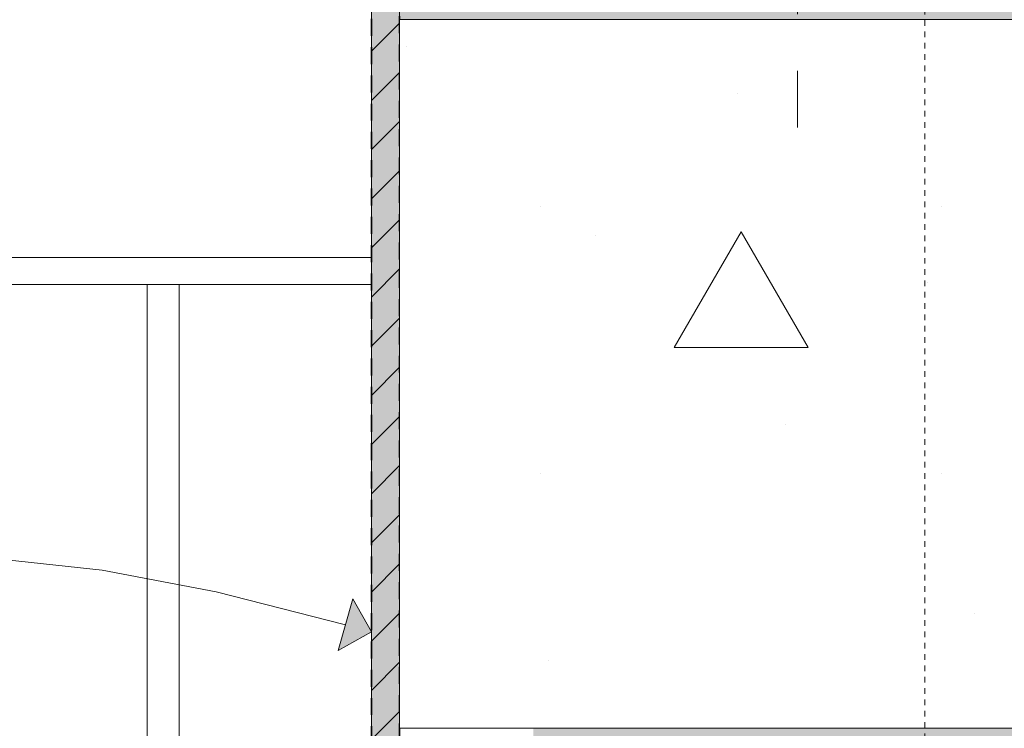
# Model space of a CAD drawing. Units: millimetres. Extents: x -1046 to 15684, y -2938 to 869.
# Drawn here: x 7435 to 7803, y -1790 to -1525 of the extents above; entities that cross this region are included whole.
import ezdxf

# ---------------------------------------------------------------- set-up
doc = ezdxf.new("R2010")
doc.units = ezdxf.units.MM
doc.header["$MEASUREMENT"] = 0
for name, pattern in [('Dashed', [42.333333, 21.166667, -21.166667]), ('Long Dashed', [10.583333, 6.35, -4.233333]), ('Wipeout_Contour', [1000, 0, -1000])]:
    doc.linetypes.add(name, pattern=pattern)
for name, color, linetype, lineweight, true_color in [('SS-5_AVA RMTKGS_4_AR - TELJED_Pen_No__181', 7, 'Continuous', 13, 0x75be2c), ('SS-5_AVA RMTKGS_4_AR - VAHELAGI_Pen_No__170', 7, 'Continuous', 13, 0xb6b6b6), ('SS-5_AVA RMTKGS_4_AR - VAHELAGI_Pen_No__194', 7, 'Continuous', 13, 0xb6b6b6), ('SS-5_AVA RMTKGS_4_AR - VAHELAGI_Pen_No__241', 7, 'Continuous', 13, 0xff9433), ('SS-5_AVA RMTKGS_4_AR - VAHELAGI_Pen_No__245', 7, 'Continuous', 13, 0x474874), ('SS-5_AVA RMTKGS_4_SA - RIPPLAED_Pen_No__175', 7, 'Continuous', 13, 0xb6b6b6), ('SS-5_AVA RMTKGS_4_SA - RIPPLAED_Pen_No__195', 7, 'Continuous', 0, 0xaf8545), ('SS-5_AVA RMTKGS_4_SA - TREPP - piire_Pen_No__87', 7, 'Continuous', 9, 0x8a8a8a)]:
    doc.layers.add(name, color=color, linetype=linetype, lineweight=lineweight, true_color=true_color)
doc.layers.add('SS-5_AVA RMTKGS_4_AR - VAHELAGI', color=7, linetype='Continuous')
for name, color, linetype, lineweight in [('SS-5_AVA RMTKGS_4_AR - VAHELAGI_Pen_No__1', 255, 'Continuous', 13), ('SS-5_AVA RMTKGS_4_AR - VAHELAGI_Pen_No__18', 9, 'Continuous', 13), ('SS-5_AVA RMTKGS_4_AR - VAHELAGI_Pen_No__2', 8, 'Continuous', 13), ('SS-5_AVA RMTKGS_4_AR - VAHELAGI_Pen_No__22', 8, 'Continuous', 35), ('SS-5_AVA RMTKGS_4_SA - RIPPLAED_Pen_No__21', 7, 'Continuous', 20)]:
    doc.layers.add(name, color=color, linetype=linetype, lineweight=lineweight)
pattern_1 = [(0, (7529.3, -5544.87), (0, 519.615), [50, -250]), (0, (7679.3, -5285.07), (0, 519.615), [50, -250]), (60, (7529.3, -5544.87), (-450, 259.81), [50, -250]), (60, (7829.3, -5544.87), (-450, 259.81), [50, -250]), (120, (7579.3, -5544.87), (450, 259.81), [50, -250]), (120, (7879.3, -5544.87), (450, 259.81), [50, -250]), (0, (7529.32, -5494.87), (0, 100), [0, -100, 0, -150]), (45, (7579.32, -5494.87), (-70.7107, 70.7107), [0, -75, 0, -125])]

msp = doc.modelspace()

# ---------------------------------------------------------------- hatches: boundary and pattern name
at = {"layer": 'SS-5_AVA RMTKGS_4_AR - VAHELAGI_Pen_No__18', "linetype": 'Continuous', "lineweight": 13}
msp.add_hatch(color=9, dxfattribs=at).paths.add_polyline_path([(7566.4, -2344.87), (7576.9, -2344.87), (7576.9, -1394.87), (7566.4, -1394.87)])
at = {"layer": 'SS-5_AVA RMTKGS_4_AR - VAHELAGI_Pen_No__2', "linetype": 'Continuous', "lineweight": 13}
h = msp.add_hatch(dxfattribs=at)
h.set_pattern_fill('__EHITUSPLOKK___poorbeto_5A', color=8, style=0, pattern_type=2)
h.set_pattern_definition([(45, (7529.322, -5544.873), (-9.19239, 9.19239), [])])
h.paths.add_polyline_path([(7566.4, -2344.87), (7576.9, -2344.87), (7576.9, -1394.87), (7566.4, -1394.87)])
at = {"layer": 'SS-5_AVA RMTKGS_4_AR - VAHELAGI_Pen_No__245', "linetype": 'Continuous', "lineweight": 13, "true_color": 0x474874}
msp.add_hatch(color=167, dxfattribs=at).paths.add_polyline_path([(7566.4, -1753.85), (7559.5, -1741.5), (7554.05, -1760.75)])
at = {"layer": 'SS-5_AVA RMTKGS_4_SA - RIPPLAED_Pen_No__175', "linetype": 'Continuous', "lineweight": 13, "true_color": 0xb6b6b6}
h = msp.add_hatch(dxfattribs=at)
h.set_pattern_fill('__PUIT___OSB_0004', color=253, style=0, pattern_type=2)
h.set_pattern_definition([(270, (-36597.1234, -5544.8732), (4, 0), []), (315, (-36597.123, -5544.873), (8, 8), [5.6568542, -5.6568542]), (315, (-36597.123, -5548.873), (8, 8), [5.6568542, -5.6568542]), (315, (-36597.123, -5552.873), (8, 8), [5.6568542, -5.6568542]), (315, (-36597.123, -5556.873), (8, 8), [5.6568542, -5.6568542]), (225, (-36597.123, -5544.873), (-8, 8), [5.6568542, -5.6568542]), (225, (-36597.123, -5548.873), (-8, 8), [5.6568542, -5.6568542]), (225, (-36597.123, -5552.873), (-8, 8), [5.6568542, -5.6568542]), (225, (-36597.123, -5556.873), (-8, 8), [5.6568542, -5.6568542])])
h.paths.add_polyline_path([(7566.4, -1789.87), (7566.4, -2240.87), (7576.9, -2240.87), (7576.9, -1789.87)])
at = {"layer": 'SS-5_AVA RMTKGS_4_SA - RIPPLAED_Pen_No__195', "linetype": 'Continuous', "lineweight": 0, "true_color": 0xffffff}
msp.add_hatch(color=7, dxfattribs=at).paths.add_polyline_path([(7576.9, -1789.87), (7576.9, -1576.07), (7576.9, -1394.87), (7566.4, -1394.87), (7566.4, -2344.87), (7576.9, -2344.87), (7576.9, -2297.17), (7576.9, -2240.87), (7566.4, -2240.87), (7566.4, -1789.87)])
at = {"layer": 'SS-5_AVA RMTKGS_4_SA - RIPPLAED_Pen_No__195', "linetype": 'Continuous', "lineweight": 0, "true_color": 0xaf8545}
h = msp.add_hatch(dxfattribs=at)
h.set_pattern_fill('__PUIT___CLT_0004', color=45, style=0, pattern_type=2)
h.set_pattern_definition([(90, (7529.322, -5544.873), (-25, 0), [])])
h.paths.add_polyline_path([(7576.9, -1789.87), (7576.9, -1576.07), (7576.9, -1394.87), (7566.4, -1394.87), (7566.4, -2344.87), (7576.9, -2344.87), (7576.9, -2297.17), (7576.9, -2240.87), (7566.4, -2240.87), (7566.4, -1789.87)])

# ---------------------------------------------------------------- linework, layer by layer
at = {"layer": 'SS-5_AVA RMTKGS_4_AR - VAHELAGI_Pen_No__22', "color": 8, "linetype": 'Long Dashed', "lineweight": 35, "flags": 128}
msp.add_lwpolyline([(7566.4, -2344.87), (7576.9, -2344.87), (7576.9, -1394.87), (7566.4, -1394.87)], close=True, dxfattribs=at)
at = {"layer": 'SS-5_AVA RMTKGS_4_AR - VAHELAGI_Pen_No__245', "color": 167, "linetype": 'Continuous', "lineweight": 13, "true_color": 0x474874}
for p, q in [((7554.05, -1760.75), (7559.5, -1741.5)), ((7566.4, -1753.85), (7559.5, -1741.5)), ((7566.4, -1753.85), (7554.05, -1760.75))]:
    msp.add_line(p, q, dxfattribs=at)
at = {"layer": 'SS-5_AVA RMTKGS_4_AR - VAHELAGI_Pen_No__245', "color": 167, "linetype": 'Continuous', "lineweight": 13, "true_color": 0x474874, "flags": 128}
msp.add_lwpolyline([(7556.77, -1751.13), (7508.44, -1738.79), (7465.87, -1730.72), (7425.31, -1726.31), (7382.98, -1724.97)], dxfattribs=at)
at = {"layer": 'SS-5_AVA RMTKGS_4_SA - RIPPLAED_Pen_No__21', "color": 7, "linetype": 'Continuous', "lineweight": 20}
msp.add_line((7566.4, -1394.87), (7566.4, -1789.87), dxfattribs=at)
at = {"layer": 'SS-5_AVA RMTKGS_4_SA - RIPPLAED_Pen_No__21', "color": 7, "linetype": 'Continuous', "lineweight": 20, "flags": 128}
msp.add_lwpolyline([(7576.9, -1394.87), (7576.9, -1474.87), (7576.9, -1494.87), (7576.9, -1524.87), (7576.9, -1576.07), (7576.9, -1789.87)], dxfattribs=at)
at = {"layer": 'SS-5_AVA RMTKGS_4_SA - TREPP - piire_Pen_No__87', "color": 252, "linetype": 'Continuous', "lineweight": 9, "true_color": 0x8a8a8a}
for p, q in [((7566.4, -1613.87), (6893.64, -1613.87)), ((7566.4, -1623.87), (6893.64, -1623.87)), ((7482.57, -2903.64), (7482.57, -1623.87)), ((7494.57, -2903.64), (7494.57, -1623.87))]:
    msp.add_line(p, q, dxfattribs=at)

# ---------------------------------------------------------------- wipeouts: each hides what was drawn before it
at = {"color": 254, "linetype": 'Wipeout_Contour', "lineweight": 0, "ltscale": 31538.698122}
msp.add_wipeout([(7621.54, -1789.87), (7793.27, -1789.87), (7793.27, -1524.87), (7621.54, -1524.87)], dxfattribs=at).dxf.layer = 'SS-5_AVA RMTKGS_4_AR - VAHELAGI'

# ---------------------------------------------------------------- next in the draw order: hatches: boundary and pattern name
at = {"layer": 'SS-5_AVA RMTKGS_4_AR - VAHELAGI_Pen_No__170', "linetype": 'Continuous', "lineweight": 13, "true_color": 0xb6b6b6}
h = msp.add_hatch(dxfattribs=at)
h.set_pattern_fill('__BETOON___Raudbetoon_R__82', color=253, style=0, pattern_type=2)
h.set_pattern_definition(pattern_1)
h.paths.add_polyline_path([(7621.54, -1789.87), (7793.27, -1789.87), (7793.27, -1524.87), (7621.54, -1524.87)])
at = {"layer": 'SS-5_AVA RMTKGS_4_AR - VAHELAGI_Pen_No__194', "linetype": 'Continuous', "lineweight": 0, "true_color": 0xffffff}
msp.add_hatch(color=7, dxfattribs=at).paths.add_polyline_path([(7576.9, -1494.87), (7576.9, -1524.87), (8165, -1524.87), (8165, -1494.87)])

# ---------------------------------------------------------------- next in the draw order: wipeouts: each hides what was drawn before it
at = {"color": 254, "linetype": 'Wipeout_Contour', "lineweight": 0, "ltscale": 32179.321302}
msp.add_wipeout([(7576.9, -1524.87), (7576.9, -1789.87), (8165, -1789.87), (8165, -1524.87)], dxfattribs=at).dxf.layer = 'SS-5_AVA RMTKGS_4_AR - VAHELAGI'

# ---------------------------------------------------------------- next in the draw order: hatches: boundary and pattern name
at = {"layer": 'SS-5_AVA RMTKGS_4_AR - VAHELAGI', "linetype": 'Continuous', "lineweight": 0, "true_color": 0xffffff}
msp.add_hatch(color=7, dxfattribs=at).paths.add_polyline_path([(7626.9, -1789.87), (7626.9, -2245.87), (8165, -2245.87), (8165, -1789.87)])
at = {"layer": 'SS-5_AVA RMTKGS_4_AR - VAHELAGI_Pen_No__170', "linetype": 'Continuous', "lineweight": 13, "true_color": 0xb6b6b6}
h = msp.add_hatch(dxfattribs=at)
h.set_pattern_fill('__BETOON___Raudbetoon_R__82', color=253, style=0, pattern_type=2)
h.set_pattern_definition(pattern_1)
h.paths.add_polyline_path([(7576.9, -1524.87), (7576.9, -1789.87), (8165, -1789.87), (8165, -1524.87)])

# ---------------------------------------------------------------- next in the draw order: linework, layer by layer
at = {"layer": 'SS-5_AVA RMTKGS_4_AR - TELJED_Pen_No__181', "color": 72, "linetype": 'Dashed', "lineweight": 13, "ltscale": 0.1, "true_color": 0x75be2c}
msp.add_line((7773.24, -360.93), (7773.24, -2903.64), dxfattribs=at)
at = {"layer": 'SS-5_AVA RMTKGS_4_AR - VAHELAGI_Pen_No__1', "color": 255, "linetype": 'Continuous', "lineweight": 13, "flags": 128}
msp.add_lwpolyline([(7576.9, -1524.87), (7576.9, -1789.87), (8165, -1789.87), (8165, -1524.87)], close=True, dxfattribs=at)
at = {"layer": 'SS-5_AVA RMTKGS_4_AR - VAHELAGI_Pen_No__241', "color": 30, "linetype": 'Dashed', "lineweight": 13, "true_color": 0xff9433}
msp.add_line((7725.55, -1459.3), (7725.55, -1584.82), dxfattribs=at)

doc.saveas('drawing.dxf')
